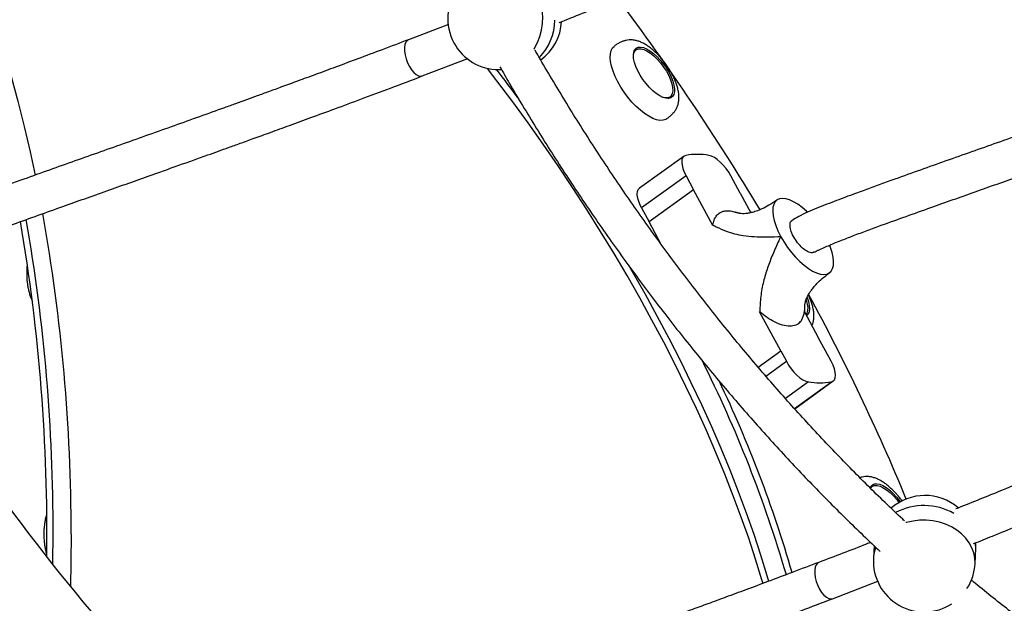
# Model space of a CAD drawing. Units: millimetres. Extents: x 251 to 967, y 264 to 547.
# Drawn here: x 555 to 595, y 397 to 421 of the extents above; entities that cross this region are included whole.
import ezdxf

# ---------------------------------------------------------------- set-up
doc = ezdxf.new("R2010")
doc.units = ezdxf.units.MM

msp = doc.modelspace()

# ---------------------------------------------------------------- linework, layer by layer
at = {"color": 7, "linetype": 'Continuous', "lineweight": 25}
for p, q in [((572.56, 420.51), (570.921, 419.882)), ((580.219, 419.404), (580.23, 419.412)), ((580.303, 419.465), (580.23, 419.412)), ((571.486, 418.385), (573.358, 419.103)), ((574.637, 418.647), (574.755, 418.647)), ((581.634, 417.466), (581.623, 417.458)), ((581.634, 417.466), (581.707, 417.519)), ((582.282, 415.08), (580.446, 413.756)), ((582.367, 414.269), (580.531, 412.945)), ((582.367, 414.269), (582.678, 413.695)), ((584.605, 413.553), (584.217, 414.269)), ((582.678, 413.695), (580.842, 412.37)), ((582.678, 413.695), (580.842, 412.37)), ((583.471, 412.229), (582.678, 413.695)), ((582.678, 413.695), (582.678, 413.695)), ((584.605, 413.553), (584.605, 413.553)), ((584.605, 413.553), (585.04, 412.748)), ((580.531, 412.945), (580.842, 412.37)), ((583.797, 412.755), (583.722, 412.718)), ((581.342, 411.446), (580.842, 412.37)), ((580.842, 412.37), (580.842, 412.37)), ((586.263, 411.787), (586.281, 411.755)), ((586.272, 407.054), (585.4, 408.664)), ((587.25, 408.664), (587.241, 408.628)), ((587.25, 408.664), (587.821, 407.609)), ((587.267, 408.844), (587.271, 408.896)), ((587, 408.176), (587.091, 408.266)), ((587.33, 408.575), (587.317, 408.54)), ((587.821, 407.609), (587.821, 407.609)), ((588.354, 406.624), (587.821, 407.609)), ((585.341, 406.383), (586.272, 407.054)), ((586.272, 407.054), (586.504, 406.624)), ((586.272, 407.054), (586.272, 407.054)), ((586.848, 404.664), (588.44, 405.813)), ((589.959, 401.406), (589.969, 401.414)), ((590.043, 401.467), (589.969, 401.414)), ((590.12, 399.032), (590.094, 398.496)), ((594.289, 398.293), (594.318, 398.893)), ((594.318, 398.893), (594.315, 399.144)), ((588.408, 396.839), (590.281, 397.557))]:
    msp.add_line(p, q, dxfattribs=at)
at = {"color": 8, "linetype": 'Continuous', "lineweight": 25}
for p, q in [((571.42, 418.373), (571.486, 418.385)), ((585.657, 406.013), (586.504, 406.624)), ((587.411, 405.78), (586.462, 405.095)), ((586.835, 404.679), (588.361, 405.78)), ((588.342, 396.827), (588.408, 396.839))]:
    msp.add_line(p, q, dxfattribs=at)
at = {"color": 7, "linetype": 'Continuous', "lineweight": 25, "flags": 128}
for points in [[(546.879, 433.334), (547.231, 432.947), (547.731, 432.362), (548.223, 431.747), (548.705, 431.103), (549.178, 430.429), (549.64, 429.728), (550.091, 428.999), (550.53, 428.243), (550.959, 427.461), (551.375, 426.653), (551.779, 425.82), (552.17, 424.964), (552.548, 424.084), (552.912, 423.182), (553.263, 422.258), (553.6, 421.314), (553.922, 420.349), (554.23, 419.366), (554.522, 418.364), (554.799, 417.345), (555.061, 416.31), (555.307, 415.26), (555.515, 414.301)], [(579.817, 417.715), (579.676, 417.93), (579.551, 418.148), (579.445, 418.366), (579.358, 418.58), (579.294, 418.784), (579.253, 418.976), (579.236, 419.15), (579.243, 419.305), (579.275, 419.437), (579.331, 419.543), (579.409, 419.621), (579.409, 419.621)], [(580.192, 419.222), (580.21, 419.326), (580.252, 419.414), (580.318, 419.475), (580.404, 419.506), (580.509, 419.506), (580.628, 419.475), (580.76, 419.414), (580.898, 419.326), (581.04, 419.212), (581.181, 419.076), (581.316, 418.922), (581.442, 418.755), (581.555, 418.581), (581.651, 418.403), (581.727, 418.229), (581.782, 418.062), (581.812, 417.908), (581.819, 417.772), (581.8, 417.658), (581.758, 417.57), (581.692, 417.509), (581.606, 417.478), (581.501, 417.478), (581.382, 417.509), (581.334, 417.528)], [(580.587, 418.244), (580.472, 418.421), (580.374, 418.601), (580.295, 418.778), (580.238, 418.948), (580.204, 419.106), (580.194, 419.247), (580.208, 419.366), (580.246, 419.462), (580.307, 419.53), (580.39, 419.569), (580.491, 419.578), (580.608, 419.556), (580.737, 419.505), (580.875, 419.425), (581.018, 419.319), (581.162, 419.19), (581.302, 419.042), (581.435, 418.879), (581.556, 418.705), (581.663, 418.526), (581.752, 418.347), (581.82, 418.172), (581.866, 418.008), (581.888, 417.858), (581.886, 417.728), (581.86, 417.62), (581.81, 417.538), (581.738, 417.484), (581.646, 417.46), (581.536, 417.466), (581.413, 417.503), (581.278, 417.569), (581.137, 417.662), (580.994, 417.78), (580.851, 417.919), (580.714, 418.075), (580.587, 418.244)], [(580.261, 419.484), (580.279, 419.489), (580.373, 419.499)], [(585.541, 397.47), (585.497, 397.617), (585.235, 398.469), (584.95, 399.331), (584.644, 400.203), (584.315, 401.084), (583.966, 401.972), (583.595, 402.867), (583.204, 403.768), (582.793, 404.674), (582.363, 405.584), (581.913, 406.497), (581.444, 407.411), (580.958, 408.327), (580.453, 409.243), (579.932, 410.157), (579.394, 411.07), (578.84, 411.98), (578.27, 412.886), (577.686, 413.787), (577.088, 414.682), (576.476, 415.57), (575.851, 416.451), (575.214, 417.323), (574.566, 418.185), (574.169, 418.7)], [(581.575, 416.622), (581.526, 416.592), (581.417, 416.558), (581.29, 416.554), (581.148, 416.581), (580.993, 416.638), (580.828, 416.723), (580.656, 416.836), (580.481, 416.974), (580.306, 417.134), (580.135, 417.313), (579.971, 417.508), (579.817, 417.715)], [(581.761, 417.574), (581.749, 417.54), (581.712, 417.473)], [(582.361, 415.113), (582.287, 415.084), (582.232, 415.026), (582.199, 414.944), (582.188, 414.838), (582.201, 414.714), (582.236, 414.574), (582.292, 414.424), (582.367, 414.269)], [(584.217, 414.269), (584.125, 414.424), (584.019, 414.574), (583.902, 414.714), (583.78, 414.838), (583.655, 414.944), (583.533, 415.026), (583.416, 415.084), (583.31, 415.113)], [(580.531, 412.945), (580.456, 413.1), (580.399, 413.25), (580.365, 413.389), (580.352, 413.514), (580.363, 413.619), (580.396, 413.702), (580.446, 413.756)], [(587.368, 412.772), (587.33, 412.808), (587.152, 412.964), (586.975, 413.096), (586.803, 413.202), (586.639, 413.278), (586.485, 413.325), (586.346, 413.34), (586.224, 413.324), (586.122, 413.277), (586.041, 413.2), (585.983, 413.093), (585.95, 412.961), (585.942, 412.804), (585.958, 412.627), (586, 412.433), (586.066, 412.225), (586.154, 412.009), (586.263, 411.787)], [(586.281, 411.755), (586.412, 411.533), (586.558, 411.316), (586.717, 411.109), (586.886, 410.915), (587.061, 410.738), (587.238, 410.581), (587.415, 410.449), (587.588, 410.343), (587.752, 410.266), (587.906, 410.219), (588.045, 410.203), (588.167, 410.218), (588.27, 410.265), (588.351, 410.342), (588.41, 410.447), (588.443, 410.58), (588.452, 410.736), (588.436, 410.912), (588.394, 411.107), (588.329, 411.314), (588.295, 411.405)], [(585.783, 397.554), (585.718, 397.776), (585.455, 398.628), (585.171, 399.49), (584.864, 400.362), (584.536, 401.243), (584.186, 402.131), (583.816, 403.026), (583.425, 403.927), (583.014, 404.833), (582.583, 405.743), (582.133, 406.656), (581.665, 407.57), (581.178, 408.486), (580.674, 409.402), (580.152, 410.316), (579.987, 410.6)], [(585.783, 397.554), (585.718, 397.776), (585.455, 398.628), (585.171, 399.49), (584.864, 400.362), (584.536, 401.243), (584.186, 402.131), (583.816, 403.026), (583.425, 403.927), (583.014, 404.833), (582.583, 405.743), (582.133, 406.656), (581.665, 407.57), (581.178, 408.486), (580.674, 409.402), (580.152, 410.316), (579.987, 410.6)], [(587.323, 409.152), (587.326, 409.145), (587.369, 408.984), (587.387, 408.839), (587.381, 408.713), (587.35, 408.612), (587.311, 408.552)], [(587.361, 409.249), (587.416, 409.083), (587.449, 408.926), (587.458, 408.786), (587.443, 408.667), (587.404, 408.573), (587.342, 408.506), (587.342, 408.506)], [(586.504, 406.624), (586.597, 406.469), (586.703, 406.319), (586.819, 406.18), (586.942, 406.055), (587.066, 405.95), (587.189, 405.867), (587.305, 405.81), (587.411, 405.78)], [(588.361, 405.78), (588.435, 405.81), (588.489, 405.867), (588.523, 405.95), (588.533, 406.055), (588.521, 406.18), (588.486, 406.319), (588.43, 406.469), (588.354, 406.624)], [(589.959, 401.406), (589.99, 401.47), (590.053, 401.536), (590.137, 401.573), (590.24, 401.579), (590.358, 401.555), (590.488, 401.501), (590.627, 401.419), (590.77, 401.311), (590.913, 401.18), (591.053, 401.031), (591.185, 400.866), (591.209, 400.834)], [(589.977, 401.392), (589.992, 401.416), (590.058, 401.477), (590.144, 401.507), (590.249, 401.507), (590.368, 401.477), (590.499, 401.416), (590.638, 401.327), (590.78, 401.213), (590.921, 401.077), (591.056, 400.924), (591.15, 400.801)], [(590.001, 401.486), (590.027, 401.493), (590.113, 401.5)], [(556.249, 398.237), (556.25, 398.328), (556.259, 399.5)], [(556.249, 398.237), (556.25, 398.328), (556.259, 399.5)], [(556.999, 399.5), (556.99, 398.34), (556.968, 397.341)]]:
    msp.add_lwpolyline(points, dxfattribs=at)
at = {"color": 8, "linetype": 'Continuous', "lineweight": 25, "flags": 128}
for points in [[(576.098, 419.497), (576.117, 419.528), (576.243, 419.761), (576.34, 420.012), (576.409, 420.275), (576.447, 420.546), (576.454, 420.82), (576.431, 421.094), (576.376, 421.361), (576.292, 421.618), (576.179, 421.86), (576.04, 422.083), (575.877, 422.283), (575.693, 422.457), (575.491, 422.601), (575.274, 422.714), (575.046, 422.793), (574.811, 422.837), (574.637, 422.847)], [(570.921, 419.882), (570.871, 419.853), (570.812, 419.784), (570.771, 419.685), (570.751, 419.56), (570.752, 419.415), (570.774, 419.256), (570.816, 419.092), (570.876, 418.93), (570.952, 418.777), (571.039, 418.641), (571.134, 418.528), (571.232, 418.444), (571.329, 418.391), (571.42, 418.373)], [(574.637, 418.647), (574.7, 418.648), (574.747, 418.651)], [(594.289, 398.293), (594.282, 398.511), (594.239, 398.729), (594.162, 398.941), (594.05, 399.144), (593.907, 399.334), (593.734, 399.508), (593.535, 399.662), (593.313, 399.796), (593.072, 399.905), (592.815, 399.988), (592.548, 400.044), (592.275, 400.072), (592.001, 400.071), (591.73, 400.042), (591.466, 399.984), (591.431, 399.974)], [(594.318, 398.893), (594.311, 399.111), (594.308, 399.138)], [(587.843, 398.336), (587.792, 398.307), (587.733, 398.238), (587.693, 398.139), (587.673, 398.014), (587.673, 397.868), (587.695, 397.71), (587.738, 397.546), (587.798, 397.384), (587.873, 397.231), (587.96, 397.095), (588.055, 396.982), (588.154, 396.897), (588.251, 396.845), (588.342, 396.827)]]:
    msp.add_lwpolyline(points, dxfattribs=at)
at = {"color": 7, "linetype": 'Continuous', "lineweight": 25}
for centre, radius, start, end in [((574.637, 420.747), 2.1, 142.0378, 208.4202), ((497.396, 359.932), 102.716, 31.02502, 36.87833), ((575.137, 420.747), 2.1, 306.0056, 356.7205), ((574.637, 420.747), 2.1, 208.4202, 270), ((513.115, 371.285), 77.575, 36.49814, 37.62956), ((582.835, 412.328), 2.826, 80.3287, 99.6713), ((483.38, 399.626), 73.618, 359.90172, 10.23933), ((480.587, 399.574), 75.413, 359.23106, 9.77818), ((481.331, 399.62), 74.928, 359.90792, 9.87485), ((513.442, 368.851), 84.352, 22.36473, 28.70901), ((535.669, 382.938), 52.969, 16.3189, 26.6154), ((536.743, 383.388), 52.068, 16.205, 25.513), ((587.886, 408.566), 2.826, 260.3287, 279.6713), ((615.58, 445.225), 75.685, 212.06673, 224.54534), ((592.221, 398.994), 2.1, 49.1445, 131.5478), ((592.192, 398.395), 2.1, 177.227, 302.8258), ((592.192, 398.395), 2.1, 327.0893, 357.227)]:
    msp.add_arc(centre, radius, start, end, dxfattribs=at)
at = {"color": 8, "linetype": 'Continuous', "lineweight": 25}
for centre, radius, start, end in [((574.703, 420.72), 2.252, 315.6606, 358.9861), ((592.182, 398.159), 2.519, 60.687, 117.6455), ((591.462, 398.428), 1.37, 157.3154, 177.1371)]:
    msp.add_arc(centre, radius, start, end, dxfattribs=at)
at = {"color": 7, "linetype": 'Continuous', "lineweight": 25}
for points, knots in [([(577.134, 420.588), (577.452, 420.715), (578.447, 421.111), (580.081, 421.781), (581.993, 422.58), (583.79, 423.349), (585.474, 424.086), (587.055, 424.794), (588.485, 425.449), (589.774, 426.053), (590.931, 426.606), (592.013, 427.132), (593.023, 427.631), (593.964, 428.104), (594.839, 428.55), (595.654, 428.971), (596.641, 429.487), (597.835, 430.121), (599.259, 430.896), (600.235, 431.433), (600.734, 431.716), (600.747, 431.724)], [0, 0, 0, 0, 0.039552, 0.123689, 0.203844, 0.278514, 0.349068, 0.415489, 0.477794, 0.529982, 0.579002, 0.624968, 0.667987, 0.708159, 0.745576, 0.780321, 0.813136, 0.872957, 0.934693, 0.998201, 1, 1, 1, 1]), ([(570.921, 419.882), (570.557, 419.744), (569.859, 419.479), (568.855, 419.103), (567.939, 418.762), (567.111, 418.456), (566.369, 418.183), (565.722, 417.946), (565.166, 417.744), (564.681, 417.568), (564.228, 417.403), (563.78, 417.241), (562.788, 416.884), (561.241, 416.329), (559.139, 415.583), (557.027, 414.837), (555.52, 414.301), (554.621, 413.977), (554.324, 413.87), (554.031, 413.763), (553.732, 413.654), (553.393, 413.529), (553.026, 413.393), (552.634, 413.246), (552.242, 413.095), (551.841, 412.937), (551.454, 412.773), (551.103, 412.613), (550.894, 412.481), (550.798, 412.42)], [0, 0, 0, 0, 0.0545107, 0.1045645, 0.1501822, 0.1914089, 0.2283075, 0.2609524, 0.2879085, 0.3112385, 0.3332407, 0.3555125, 0.3780337, 0.4810112, 0.5858765, 0.6908219, 0.7949936, 0.8099142, 0.8246629, 0.8392009, 0.8534875, 0.8693224, 0.8895535, 0.9078485, 0.9274741, 0.9475706, 0.9671385, 0.9850322, 1, 1, 1, 1]), ([(581.533, 418.873), (581.486, 418.936), (581.42, 419.025), (581.315, 419.148), (581.223, 419.249), (581.11, 419.362), (580.989, 419.47), (580.86, 419.572), (580.727, 419.663), (580.59, 419.741), (580.45, 419.804), (580.308, 419.849), (580.166, 419.873), (580.028, 419.876), (579.895, 419.857), (579.765, 419.82), (579.637, 419.764), (579.517, 419.697), (579.442, 419.645), (579.409, 419.621)], [0, 0, 0, 0, 0.082463, 0.116168, 0.171843, 0.229253, 0.290516, 0.354097, 0.419463, 0.486191, 0.553915, 0.622043, 0.688399, 0.749976, 0.805136, 0.855596, 0.9049, 0.956765, 1, 1, 1, 1]), ([(606.852, 419.882), (606.488, 419.744), (605.789, 419.479), (604.785, 419.103), (603.87, 418.762), (603.041, 418.456), (602.299, 418.183), (601.653, 417.946), (601.097, 417.744), (600.612, 417.568), (600.158, 417.403), (599.71, 417.241), (598.718, 416.884), (597.171, 416.329), (595.069, 415.583), (592.957, 414.837), (591.451, 414.301), (590.552, 413.977), (590.255, 413.87), (589.962, 413.763), (589.662, 413.654), (589.324, 413.529), (588.957, 413.393), (588.564, 413.246), (588.172, 413.095), (587.771, 412.937), (587.385, 412.773), (587.033, 412.613), (586.824, 412.481), (586.729, 412.42)], [0, 0, 0, 0, 0.0545107, 0.1045645, 0.1501822, 0.1914089, 0.2283075, 0.2609524, 0.2879085, 0.3112385, 0.3332407, 0.3555125, 0.3780337, 0.4810112, 0.5858765, 0.6908219, 0.7949936, 0.8099142, 0.8246629, 0.8392009, 0.8534875, 0.8693224, 0.8895535, 0.9078485, 0.9274741, 0.9475706, 0.9671385, 0.9850322, 1, 1, 1, 1]), ([(591.378, 400.044), (591.353, 400.067), (591.085, 400.314), (590.577, 400.801), (589.853, 401.507), (589.132, 402.231), (588.415, 402.971), (587.702, 403.726), (586.994, 404.497), (586.292, 405.281), (585.596, 406.08), (584.907, 406.891), (584.225, 407.714), (583.551, 408.548), (582.885, 409.393), (582.229, 410.248), (581.582, 411.113), (580.946, 411.986), (580.32, 412.866), (579.706, 413.754), (579.104, 414.648), (578.514, 415.547), (577.937, 416.45), (577.374, 417.358), (576.825, 418.268), (576.412, 418.968), (576.187, 419.365), (576.135, 419.456)], [0, 0, 0, 0, 0.004403, 0.047077, 0.089761, 0.132455, 0.175157, 0.217866, 0.260582, 0.303304, 0.346032, 0.388764, 0.4315, 0.47424, 0.516982, 0.559727, 0.602473, 0.64522, 0.687968, 0.730715, 0.773461, 0.816205, 0.858948, 0.901687, 0.944423, 0.987155, 1, 1, 1, 1]), ([(581.573, 416.621), (581.612, 416.65), (581.69, 416.709), (581.796, 416.807), (581.887, 416.913), (581.961, 417.025), (582.019, 417.15), (582.059, 417.291), (582.076, 417.449), (582.071, 417.617), (582.045, 417.791), (582, 417.964), (581.941, 418.136), (581.87, 418.304), (581.795, 418.455), (581.72, 418.589), (581.637, 418.724), (581.572, 418.818), (581.533, 418.873)], [0, 0, 0, 0, 0.050926, 0.102302, 0.152058, 0.202885, 0.259112, 0.324372, 0.398731, 0.476182, 0.551591, 0.625091, 0.696579, 0.764731, 0.831894, 0.880504, 0.929143, 1, 1, 1, 1]), ([(551.734, 411.123), (551.756, 411.135), (551.809, 411.167), (551.942, 411.23), (552.209, 411.351), (552.539, 411.488), (552.876, 411.623), (553.123, 411.72), (553.465, 411.851), (553.916, 412.02), (554.638, 412.285), (555.513, 412.6), (556.803, 413.059), (558.359, 413.61), (559.996, 414.189), (561.42, 414.696), (562.384, 415.04), (563.067, 415.284), (563.513, 415.445), (564.004, 415.621), (564.58, 415.829), (565.257, 416.074), (566.038, 416.358), (566.922, 416.682), (567.911, 417.046), (569.007, 417.452), (570.211, 417.902), (571.049, 418.219), (571.486, 418.385)], [0, 0, 0, 0, 0.003895, 0.009805, 0.02187, 0.046977, 0.061506, 0.074299, 0.08499, 0.113684, 0.143003, 0.194551, 0.246264, 0.337926, 0.429587, 0.49341, 0.553091, 0.575189, 0.596544, 0.620627, 0.649363, 0.683609, 0.722957, 0.767529, 0.817441, 0.872788, 0.933634, 1, 1, 1, 1]), ([(574.687, 418.766), (574.816, 418.54), (575.122, 418.005), (575.622, 417.162), (576.185, 416.236), (576.763, 415.314), (577.354, 414.396), (577.957, 413.483), (578.573, 412.577), (579.201, 411.676), (579.84, 410.783), (580.491, 409.899), (581.151, 409.022), (581.821, 408.156), (582.501, 407.299), (583.189, 406.454), (583.885, 405.62), (584.589, 404.798), (585.299, 403.989), (586.016, 403.194), (586.739, 402.413), (587.468, 401.647), (588.201, 400.897), (588.938, 400.163), (589.662, 399.459), (590.143, 399.009), (590.375, 398.791)], [0, 0, 0, 0, 0.030653, 0.072916, 0.115175, 0.15743, 0.199683, 0.241932, 0.28418, 0.326427, 0.368673, 0.410919, 0.453165, 0.495412, 0.53766, 0.579911, 0.622164, 0.66442, 0.706681, 0.748945, 0.791215, 0.83349, 0.875772, 0.918062, 0.960359, 1, 1, 1, 1]), ([(587.665, 411.123), (587.686, 411.135), (587.739, 411.167), (587.873, 411.23), (588.139, 411.351), (588.469, 411.488), (588.807, 411.623), (589.053, 411.72), (589.395, 411.851), (589.846, 412.02), (590.568, 412.285), (591.444, 412.6), (592.733, 413.059), (594.29, 413.61), (595.926, 414.189), (597.351, 414.696), (598.315, 415.04), (598.997, 415.284), (599.444, 415.445), (599.935, 415.621), (600.51, 415.829), (601.187, 416.074), (601.968, 416.358), (602.852, 416.682), (603.842, 417.046), (604.938, 417.452), (606.142, 417.902), (606.979, 418.219), (607.416, 418.385)], [0, 0, 0, 0, 0.0038953, 0.0098051, 0.0218697, 0.0469767, 0.0615062, 0.0742991, 0.0849904, 0.1136845, 0.1430032, 0.1945512, 0.2462636, 0.3379259, 0.4295866, 0.4934104, 0.5530912, 0.5751891, 0.5965437, 0.6206274, 0.6493634, 0.6836091, 0.7229565, 0.7675286, 0.8174407, 0.872788, 0.9336342, 1, 1, 1, 1]), ([(586.114, 413.272), (586.005, 413.197), (585.803, 413.059), (585.512, 412.908), (585.267, 412.809), (585.063, 412.75), (584.896, 412.718), (584.737, 412.706), (584.652, 412.709), (584.58, 412.72), (584.558, 412.726), (584.531, 412.733), (584.509, 412.739), (584.48, 412.747), (584.447, 412.756), (584.408, 412.766), (584.342, 412.782), (584.248, 412.802), (584.124, 412.817), (583.988, 412.815), (583.873, 412.798), (583.816, 412.766), (583.797, 412.755)], [0, 0, 0, 0, 0.125664, 0.23109, 0.320174, 0.396134, 0.462684, 0.524161, 0.620383, 0.657005, 0.692369, 0.700856, 0.708306, 0.715825, 0.724542, 0.735261, 0.748469, 0.783444, 0.831109, 0.891217, 0.963191, 1, 1, 1, 1]), ([(583.472, 412.229), (583.472, 412.234), (583.475, 412.257), (583.491, 412.352), (583.536, 412.5), (583.638, 412.649), (583.723, 412.736), (583.785, 412.755), (583.788, 412.756)], [0, 0, 0, 0, 0.018342, 0.091721, 0.385942, 0.680173, 0.980774, 1, 1, 1, 1]), ([(583.472, 412.229), (583.473, 412.229), (583.476, 412.231), (583.49, 412.23), (583.536, 412.212), (583.711, 412.116), (583.995, 411.988), (584.37, 411.876), (584.757, 411.801), (585.181, 411.758), (585.656, 411.747), (586.006, 411.757), (586.211, 411.77), (586.251, 411.779), (586.262, 411.786), (586.263, 411.787)], [0, 0, 0, 0, 0.001424, 0.003864, 0.013676, 0.05246, 0.207538, 0.333106, 0.459692, 0.619627, 0.780346, 0.958725, 0.986879, 0.997736, 1, 1, 1, 1]), ([(586.281, 411.755), (586.273, 411.745), (586.232, 411.699), (586.131, 411.444), (585.935, 411.045), (585.724, 410.482), (585.549, 409.905), (585.453, 409.4), (585.424, 409.044), (585.417, 408.871), (585.415, 408.788), (585.414, 408.738), (585.412, 408.708), (585.409, 408.687), (585.407, 408.674), (585.403, 408.667), (585.401, 408.665), (585.4, 408.665)], [0, 0, 0, 0, 0.012267, 0.060023, 0.250408, 0.433644, 0.616726, 0.806527, 0.902887, 0.94197, 0.964798, 0.97855, 0.987001, 0.992279, 0.997585, 0.99914, 1, 1, 1, 1]), ([(617.176, 411.737), (617.078, 411.682), (616.441, 411.319), (615.274, 410.677), (613.695, 409.821), (612.382, 409.127), (611.301, 408.567), (610.411, 408.111), (609.448, 407.626), (608.411, 407.111), (607.295, 406.567), (606.098, 405.994), (604.816, 405.393), (603.446, 404.764), (601.985, 404.108), (600.435, 403.427), (598.793, 402.721), (597.098, 402.007), (595.354, 401.289), (594.156, 400.801), (593.528, 400.552), (593.496, 400.539)], [0, 0, 0, 0, 0.012799, 0.083251, 0.151462, 0.217231, 0.252353, 0.290358, 0.331339, 0.375399, 0.422651, 0.473216, 0.527226, 0.584796, 0.64597, 0.710769, 0.779186, 0.851161, 0.922171, 0.996088, 1, 1, 1, 1]), ([(555.185, 410.593), (555.184, 410.58), (555.176, 410.519), (555.168, 410.402), (555.163, 410.218), (555.169, 410.05), (555.184, 409.887), (555.203, 409.75), (555.233, 409.59), (555.274, 409.43), (555.325, 409.272), (555.368, 409.175), (555.389, 409.127)], [0, 0, 0, 0, 0.025976, 0.119641, 0.227524, 0.380164, 0.4427, 0.546016, 0.652656, 0.766497, 0.884664, 1, 1, 1, 1]), ([(587.268, 408.896), (587.268, 408.898), (587.268, 408.907), (587.269, 408.928), (587.269, 408.949), (587.271, 408.981), (587.279, 409.034), (587.296, 409.099), (587.323, 409.179), (587.357, 409.259), (587.398, 409.34), (587.449, 409.429), (587.52, 409.537), (587.625, 409.676), (587.778, 409.848), (587.995, 410.055), (588.178, 410.194), (588.28, 410.271)], [0, 0, 0, 0, 0.002353, 0.01218, 0.042974, 0.081536, 0.147085, 0.226725, 0.297446, 0.352963, 0.403193, 0.451829, 0.515742, 0.597807, 0.701975, 0.833625, 1, 1, 1, 1]), ([(594.23, 399.111), (594.49, 399.215), (595.427, 399.589), (597.003, 400.235), (598.914, 401.034), (600.712, 401.803), (602.396, 402.54), (603.976, 403.247), (605.407, 403.903), (606.696, 404.507), (607.853, 405.059), (608.935, 405.586), (609.945, 406.085), (610.886, 406.558), (611.76, 407.004), (612.576, 407.425), (613.563, 407.941), (614.756, 408.575), (616.139, 409.325), (617.056, 409.836), (617.5, 410.083)], [0, 0, 0, 0, 0.032812, 0.118193, 0.199534, 0.275308, 0.346905, 0.414307, 0.477534, 0.530494, 0.580239, 0.626884, 0.67054, 0.711306, 0.749276, 0.784535, 0.817835, 0.87854, 0.941189, 1, 1, 1, 1]), ([(587.558, 408.096), (587.566, 408.112), (587.597, 408.175), (587.626, 408.292), (587.645, 408.45), (587.639, 408.618), (587.613, 408.791), (587.569, 408.965), (587.509, 409.137), (587.455, 409.268), (587.418, 409.341), (587.41, 409.359)], [0, 0, 0, 0, 0.040911, 0.159675, 0.294999, 0.43595, 0.573182, 0.706942, 0.837041, 0.961068, 1, 1, 1, 1]), ([(587.093, 408.268), (587.09, 408.263), (587.044, 408.186), (586.901, 408.106), (586.655, 408.056), (586.354, 408.102), (586.034, 408.233), (585.712, 408.42), (585.504, 408.583), (585.4, 408.664)], [0, 0, 0, 0, 0.012479, 0.186423, 0.360411, 0.534355, 0.708342, 0.854542, 1, 1, 1, 1]), ([(587.091, 408.266), (587.094, 408.27), (587.131, 408.304), (587.177, 408.4), (587.229, 408.546), (587.254, 408.671), (587.263, 408.763), (587.266, 408.808), (587.267, 408.835), (587.268, 408.857), (587.268, 408.873), (587.268, 408.885), (587.268, 408.892), (587.268, 408.896)], [0, 0, 0, 0, 0.029588, 0.298113, 0.553282, 0.792096, 0.880972, 0.914587, 0.941887, 0.964355, 0.974594, 0.984693, 1, 1, 1, 1]), ([(587.25, 408.665), (587.251, 408.666), (587.254, 408.669), (587.259, 408.683), (587.264, 408.727), (587.265, 408.768), (587.265, 408.799)], [0, 0, 0, 0, 0.0341144, 0.092575, 0.3276434, 1, 1, 1, 1]), ([(591.273, 400.875), (591.226, 400.938), (591.16, 401.026), (591.055, 401.15), (590.962, 401.251), (590.849, 401.364), (590.728, 401.472), (590.6, 401.573), (590.467, 401.664), (590.33, 401.743), (590.189, 401.806), (590.048, 401.851), (589.906, 401.875), (589.768, 401.877), (589.645, 401.862), (589.568, 401.838), (589.537, 401.828)], [0, 0, 0, 0, 0.097899, 0.137913, 0.204009, 0.272167, 0.344896, 0.420379, 0.497981, 0.577199, 0.6576, 0.738481, 0.817259, 0.890361, 0.955847, 1, 1, 1, 1]), ([(555.993, 400.339), (555.987, 400.322), (555.963, 400.25), (555.933, 400.116), (555.904, 399.956), (555.886, 399.808), (555.875, 399.661), (555.87, 399.477), (555.876, 399.309), (555.891, 399.146), (555.91, 399.008), (555.941, 398.85), (555.967, 398.736), (555.987, 398.677), (555.989, 398.67)], [0, 0, 0, 0, 0.032682, 0.144204, 0.247269, 0.32246, 0.406324, 0.502918, 0.639585, 0.695577, 0.788082, 0.883563, 0.985491, 1, 1, 1, 1]), ([(589.986, 399.158), (589.929, 399.136), (589.216, 398.857), (588.501, 398.586), (587.843, 398.336)], [0, 0, 0, 0, 0.079443, 1, 1, 1, 1]), ([(587.843, 398.336), (587.479, 398.198), (586.78, 397.933), (585.776, 397.557), (584.861, 397.216), (584.032, 396.91), (583.29, 396.637), (582.644, 396.4), (582.088, 396.198), (581.603, 396.021), (581.15, 395.857), (580.701, 395.695), (579.71, 395.337), (578.163, 394.783), (576.06, 394.037), (573.949, 393.291), (572.442, 392.755), (571.543, 392.431), (571.246, 392.324), (570.953, 392.217), (570.653, 392.108), (570.315, 391.983), (569.948, 391.847), (569.555, 391.7), (569.163, 391.549), (568.763, 391.391), (568.376, 391.227), (568.025, 391.067), (567.815, 390.934), (567.72, 390.874)], [0, 0, 0, 0, 0.054511, 0.104565, 0.150182, 0.191409, 0.228307, 0.260952, 0.287908, 0.311238, 0.333241, 0.355512, 0.378034, 0.481011, 0.585877, 0.690822, 0.794994, 0.809914, 0.824663, 0.839201, 0.853487, 0.869322, 0.889554, 0.907849, 0.927474, 0.947571, 0.967139, 0.985032, 1, 1, 1, 1]), ([(609.51, 389.75), (609.481, 389.752), (609.276, 389.767), (608.878, 389.819), (608.317, 389.908), (607.741, 390.024), (607.152, 390.166), (606.551, 390.333), (605.937, 390.526), (605.312, 390.744), (604.676, 390.988), (604.029, 391.257), (603.372, 391.55), (602.706, 391.869), (602.032, 392.213), (601.349, 392.581), (600.659, 392.973), (599.962, 393.389), (599.258, 393.829), (598.55, 394.292), (597.836, 394.778), (597.118, 395.287), (596.397, 395.818), (595.672, 396.369), (594.946, 396.944), (594.43, 397.361), (594.156, 397.592), (594.126, 397.618)], [0, 0, 0, 0, 0.0069491, 0.0499807, 0.0929293, 0.1358191, 0.1786703, 0.2214988, 0.2643174, 0.3071347, 0.3499571, 0.3927907, 0.4356398, 0.4785075, 0.5213958, 0.564306, 0.6072386, 0.6501936, 0.6931708, 0.7361696, 0.7791893, 0.8222289, 0.8652876, 0.9083643, 0.9514579, 0.9945675, 1, 1, 1, 1]), ([(568.656, 389.577), (568.677, 389.589), (568.73, 389.621), (568.864, 389.684), (569.13, 389.805), (569.46, 389.941), (569.798, 390.077), (570.044, 390.173), (570.386, 390.305), (570.837, 390.474), (571.559, 390.739), (572.435, 391.054), (573.724, 391.513), (575.281, 392.064), (576.917, 392.643), (578.342, 393.15), (579.306, 393.494), (579.988, 393.738), (580.435, 393.899), (580.926, 394.075), (581.502, 394.283), (582.178, 394.528), (582.959, 394.812), (583.844, 395.136), (584.833, 395.5), (585.929, 395.906), (587.133, 396.356), (587.971, 396.673), (588.408, 396.839)], [0, 0, 0, 0, 0.003895, 0.009805, 0.02187, 0.046977, 0.061506, 0.074299, 0.08499, 0.113684, 0.143003, 0.194551, 0.246264, 0.337926, 0.429587, 0.49341, 0.553091, 0.575189, 0.596544, 0.620627, 0.649363, 0.683609, 0.722957, 0.767529, 0.817441, 0.872788, 0.933634, 1, 1, 1, 1])]:
    msp.add_open_spline(points, degree=3, knots=knots, dxfattribs=at)
at = {"color": 8, "linetype": 'Continuous', "lineweight": 25}
msp.add_open_spline([(587.657, 411.132), (587.629, 411.114), (587.563, 411.073), (587.386, 411.13), (587.173, 411.279), (586.962, 411.505), (586.787, 411.771), (586.673, 412.039), (586.644, 412.259), (586.67, 412.39), (586.724, 412.407), (586.735, 412.411)], degree=3, knots=[0, 0, 0, 0, 0.093436, 0.2186, 0.343763, 0.468927, 0.59409, 0.719253, 0.844417, 0.96958, 1, 1, 1, 1], dxfattribs=at)

doc.saveas('drawing.dxf')
